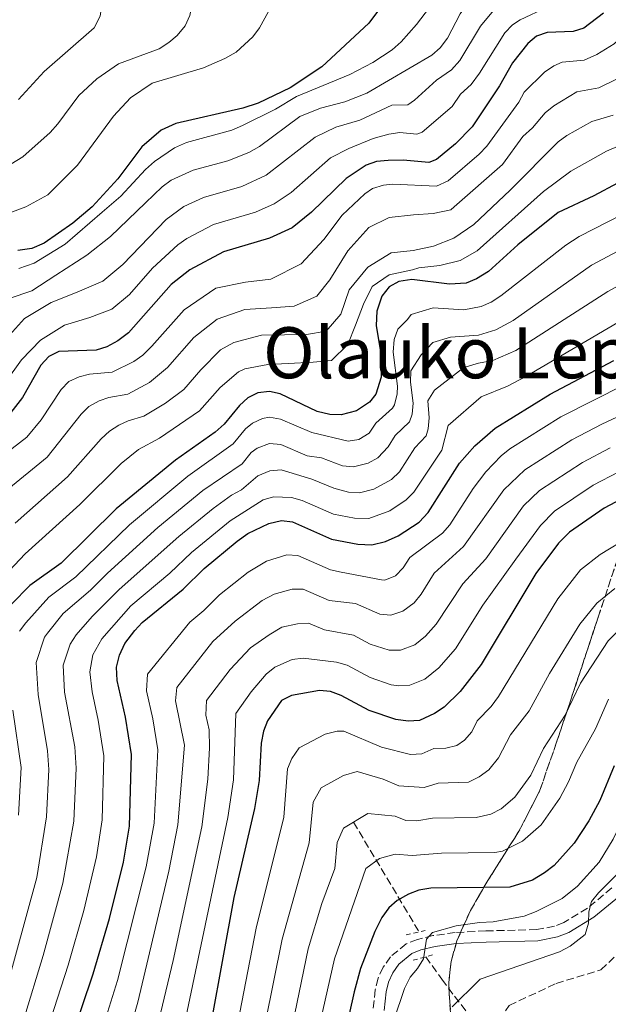
# Model space of a CAD drawing. Units: metres. Extents: x 599712 to 603126, y 4791628 to 4793992.
# Drawn here: x 602461 to 602593, y 4793395 to 4793617 of the extents above; entities that cross this region are included whole.
import ezdxf
from ezdxf.enums import TextEntityAlignment as Align

# ---------------------------------------------------------------- set-up
doc = ezdxf.new("R2010")
doc.units = ezdxf.units.M
doc.header["$MEASUREMENT"] = 0
doc.linetypes.add('DGN Style 2', pattern=[1.7399219301090239, 1.043953158065414, -0.6959687720436097])
doc.linetypes.add('DGN Style 3', pattern=[2.435890702152634, 1.739921930109024, -0.6959687720436097])
for name, color, linetype, lineweight in [('Barranco lineal', 142, 'DGN Style 3', 13), ('Camino', 7, 'DGN Style 3', 0), ('Curva de nivel directora', 30, 'Continuous', 30), ('Curva de nivel intermedia', 30, 'Continuous', 0), ('Linea de separación interior de zonas arboladas', 92, 'DGN Style 3', 0), ('Margen derecho', 7, 'Continuous', 0), ('Pontón-alcantarilla (pasos de agua)', 1, 'DGN Style 2', 0), ('Texto de Área (paraje) menor', 7, 'Continuous', 0), ('Zona arbolada', 92, 'DGN Style 3', 0)]:
    doc.layers.add(name, color=color, linetype=linetype, lineweight=lineweight)
doc.styles.add('Style-Arial', font='arial.ttf')

msp = doc.modelspace()

# ---------------------------------------------------------------- linework, layer by layer
at = {"layer": 'Barranco lineal', "color": 142, "linetype": 'DGN Style 3', "lineweight": 13, "extrusion": (0.2336203494642955, -0.3907917634286601, 0.8903388848929932), "elevation": -1732372.699924755, "flags": 128}
msp.add_lwpolyline([(2976751.441038169, 3387907.008221217), (2976751.441038169, 3387874.699742455)], dxfattribs=at)
at = {"layer": 'Barranco lineal', "color": 142, "linetype": 'DGN Style 3', "lineweight": 13}
for points in [[(602565.9199999999, 4793387.58, 88.39999999999418), (602571.0300000003, 4793394.710000001, 88), (602581.6100000005, 4793399.680000001, 87.91000000000349), (602591.6900000004, 4793402.720000001, 87.7100000000064), (602598.7599999999, 4793409.539999999, 86.2899999999936), (602605.4900000002, 4793419.67, 84.41000000000349), (602610.0899999999, 4793425.16, 83.33999999999651), (602614.54, 4793428.16, 82.66999999999825), (602621.9600000001, 4793432.07, 82.16000000000349)], [(602552.2300000006, 4793405.67, 95), (602555.8899999997, 4793400.609999999, 91.86999999999534), (602558.6900000004, 4793396.83, 90.22999999999593), (602565.9199999999, 4793387.58, 88.39999999999418)]]:
    msp.add_polyline3d(points, dxfattribs=at)
at = {"layer": 'Camino', "color": 7, "linetype": 'DGN Style 3', "lineweight": 0}
msp.add_polyline3d([(602594.170000002, 4793421.220000003, 88.61000000000057), (602588.649999999, 4793416.609999999, 90.19000000000226), (602583.3299999969, 4793413.390000001, 91.28999999999355), (602581.2199999992, 4793412.57, 91.71000000000636), (602577.2499999995, 4793411.800000001, 92.44999999999699), (602565.7699999996, 4793411.510000001, 94.47000000000122), (602558.8699999996, 4793411.140000002, 94.13000000000456), (602553.8699999995, 4793410.449999999, 94.9400000000024), (602550.3500000013, 4793409.61, 95.47999999999605), (602547.800000001, 4793408.600000001, 95.75999999999489), (602544.3099999975, 4793405.710000004, 96.14999999999424), (602542.6499999989, 4793403.310000001, 96.32000000000711), (602541.5100000012, 4793400.850000001, 96.44000000000226), (602540.8399999985, 4793398.260000001, 96.49000000000518), (602540.4099999992, 4793393.880000002, 96.25999999999476)], dxfattribs=at)
at = {"layer": 'Curva de nivel directora', "color": 30, "linetype": 'Continuous', "lineweight": 30, "flags": 128}
for points, elevation in [([(602544.4900000007, 4793622.770000001), (602539.4599999993, 4793615.970000002), (602528.869999999, 4793606.11), (602521.7199999987, 4793601.430000001), (602514.4599999988, 4793597.949999999), (602511.0099999999, 4793596.789999999), (602495.9899999995, 4793593.330000001), (602492.6599999992, 4793591.890000002), (602488.2899999993, 4793588.140000002), (602482.9099999992, 4793580.890000001), (602477.1200000001, 4793574.58), (602472.7900000005, 4793570.91), (602466.3199999997, 4793566.390000001), (602463.519999999, 4793565.220000002), (602460.3299999994, 4793564.740000002)], 225), ([(602592.2699999999, 4793618.24), (602587.8199999997, 4793614.869999999), (602585.4500000004, 4793614.070000002), (602579.5999999987, 4793613.83), (602577.2199999982, 4793613.01), (602575.1999999998, 4793611.36), (602571.789999999, 4793607.000000002), (602568.8299999996, 4793601.850000001), (602562.6899999996, 4793592.640000001), (602558.9799999992, 4793588.82), (602554.6499999996, 4793585.24), (602552.9100000006, 4793584.550000002), (602547.1699999984, 4793585.09), (602543.7799999999, 4793585.039999999), (602541.1600000003, 4793584.800000002), (602538.8099999989, 4793583.960000002), (602534.2899999993, 4793580.950000001), (602526.5299999987, 4793573.36), (602522.1299999999, 4793569.880000002), (602517.019999998, 4793567.53), (602506.7199999985, 4793564.470000001), (602499.1299999999, 4793560.410000003), (602494.9099999999, 4793557.080000001), (602485.2699999996, 4793546.2), (602482.9200000004, 4793544.420000001), (602480.3900000001, 4793543.090000001), (602478.0199999987, 4793542.32), (602469.6199999988, 4793542.020000001), (602467.359999999, 4793540.9), (602465.5700000009, 4793538.970000002), (602461.3799999999, 4793531.670000002), (602458.2499999985, 4793527.59)], 200), ([(602600.7399999991, 4793582.810000001), (602590.1199999996, 4793577.07), (602582.0899999987, 4793573.34), (602572.9899999994, 4793566.050000001), (602566.3399999996, 4793560.060000001), (602563.6699999986, 4793558.350000001), (602561.3300000007, 4793557.430000001), (602557.5699999987, 4793557.160000003), (602549.1199999999, 4793558.260000002), (602546.1899999996, 4793557.79), (602544.0100000001, 4793556.58), (602542.3699999995, 4793554.5), (602541.2599999986, 4793551.110000002), (602541.0599999997, 4793547.840000001), (602542.1100000002, 4793541.52), (602542.1900000006, 4793536.210000001), (602541.0300000006, 4793532.380000004), (602539.5800000001, 4793530.570000002), (602536.6599999986, 4793528.630000002), (602533.1600000005, 4793527.710000001), (602530.6700000005, 4793527.840000001), (602527.7800000005, 4793528.470000001), (602519.479999999, 4793532.480000001), (602517.0400000004, 4793533.02), (602514.4099999996, 4793532.680000001), (602512.1799999989, 4793531.550000001), (602510.2900000003, 4793529.87), (602506.8100000002, 4793525.680000002), (602504.7999999983, 4793523.850000001), (602495.88, 4793517.560000001), (602482.4800000001, 4793506.57), (602470.1199999995, 4793494.310000001), (602463.0999999989, 4793489.279999999), (602458.91, 4793485.080000003)], 175), ([(602472.3300000001, 4793386.91), (602477.3499999981, 4793401.859999999), (602481.0000000005, 4793414.289999999), (602484.199999999, 4793426.960000004), (602485.5099999988, 4793435.070000002), (602485.9800000003, 4793451.210000002), (602484.6199999992, 4793459.689999999), (602482.7199999993, 4793467.880000002), (602482.5899999996, 4793470.930000001), (602483.249999999, 4793473.640000002), (602484.4800000006, 4793476.240000002), (602486.709999999, 4793479.16), (602488.3999999989, 4793481), (602497.61, 4793488.500000001), (602502.3199999996, 4793493.160000003), (602509.7599999983, 4793499.260000002), (602512.1499999999, 4793501.040000001), (602516.9299999987, 4793503.28), (602519.7400000005, 4793503.970000001), (602522.2300000006, 4793503.650000001), (602531.0499999983, 4793499.750000001), (602536.909999999, 4793498.630000001), (602540.1099999998, 4793498.480000001), (602543.1799999987, 4793499.230000001), (602546.0499999986, 4793500.480000002), (602550.7699999993, 4793503.590000001), (602552.7899999999, 4793505.75), (602559.8199999996, 4793516.83), (602563.2899999986, 4793520.790000001), (602567.8499999985, 4793524.760000001), (602580.2699999993, 4793532.420000001), (602594.6300000002, 4793539.960000002)], 150), ([(602597.6799999991, 4793509.500000001), (602592.3899999984, 4793506.760000001)], 125), ([(602592.3899999984, 4793506.760000001), (602584.5899999999, 4793501.34), (602582.1699999992, 4793498.810000002), (602577.0399999993, 4793491.99), (602564.7300000002, 4793471.520000001), (602560.0199999985, 4793465.4), (602556.3700000007, 4793461.910000003), (602554.2499999995, 4793460.49), (602550.8099999996, 4793458.91), (602548.3099999984, 4793458.76), (602545.5199999989, 4793459.100000001), (602539.4699999982, 4793461.17), (602533.1799999984, 4793464.560000001), (602530.8000000002, 4793465.45), (602528.2999999991, 4793465.66), (602522.0099999993, 4793464.5), (602519.7699999996, 4793463.380000004), (602516.6299999993, 4793458.830000003), (602515.6999999993, 4793456.5), (602515.1999999987, 4793453.76), (602514.7499999994, 4793445.390000002), (602513.6999999988, 4793439.07), (602508.9899999994, 4793419.000000001), (602501.4199999988, 4793377.42)], 125), ([(602594.6700000005, 4793448.680000001), (602591.4499999996, 4793440.880000001), (602588.9899999987, 4793436.320000002), (602585.6399999983, 4793431.250000002), (602581.1499999999, 4793426.260000001), (602579.0199999998, 4793424.560000001), (602576.3199999996, 4793422.960000002), (602571.1699999998, 4793421.380000001), (602553.4099999992, 4793421.150000001), (602550.7200000001, 4793420.67), (602548.3799999999, 4793419.810000002), (602545.7699999993, 4793418.390000001), (602543.8899999994, 4793416.740000002), (602542.3499999995, 4793414.500000001), (602540.74, 4793411.360000002), (602537.5599999994, 4793403.02), (602536.0899999987, 4793397.76), (602531.8999999999, 4793379.050000002)], 100)]:
    msp.add_lwpolyline(points, dxfattribs=dict(at, elevation=elevation))
at = {"layer": 'Curva de nivel intermedia', "color": 30, "linetype": 'Continuous', "lineweight": 0, "flags": 128}
for points, elevation in [([(602458.9200000013, 4793686.33), (602469.2000000009, 4793664.109999998), (602476.4699999996, 4793649.369999999), (602481.5999999995, 4793643.31), (602492.6500000001, 4793632.239999999), (602497.3399999995, 4793626.249999999), (602499.2000000015, 4793622.689999999), (602499.6399999995, 4793620.220000001), (602499.1200000009, 4793617.710000001), (602498.0500000003, 4793615.33), (602496.2900000013, 4793613.220000001), (602494.4100000014, 4793611.579999999), (602492.2000000009, 4793610.189999999), (602483.0700000002, 4793606.800000001), (602478.1600000017, 4793603.390000001), (602474.0900000014, 4793599.699999999), (602469.410000001, 4793593.28), (602467.6400000007, 4793591.34), (602461.4600000004, 4793585.850000001), (602458.8099999995, 4793584.240000002)], 235), ([(602456.9200000007, 4793673.009999999), (602465.3300000017, 4793655.17), (602471.5299999999, 4793645.029999999), (602475.3099999996, 4793637.859999998), (602478.8900000004, 4793628.859999999), (602479.6100000001, 4793625.48), (602479.6500000004, 4793622.980000001), (602478.9100000005, 4793617.519999999), (602477.5600000004, 4793614.890000001), (602466.3300000009, 4793605.089999998), (602460.5199999994, 4793598.779999998)], 240), ([(602567.4800000017, 4793625.779999999), (602564.9300000014, 4793624.069999999), (602563.0200000004, 4793622.259999999), (602559.9900000016, 4793618.090000001), (602557.1600000019, 4793612.580000001), (602555.480000001, 4793610.429999998), (602553.6200000015, 4793608.75), (602538.9500000019, 4793600.23), (602534.0500000002, 4793598.230000001), (602528.5400000004, 4793596.789999999), (602523.850000001, 4793594.930000001), (602514.8099999997, 4793588.159999999), (602512.4000000001, 4793586.82), (602507.6700000005, 4793584.989999999), (602499.8899999999, 4793582.83), (602494.900000001, 4793580.57), (602492.8700000015, 4793579.09), (602489.1200000008, 4793575.529999998), (602481.2199999995, 4793567.92), (602475.8900000007, 4793563.730000001), (602468.9400000017, 4793559.180000001), (602463.5300000003, 4793555.689999999), (602458.3899999993, 4793553.970000001)], 215), ([(602555.0300000019, 4793622.099999998), (602550.1600000013, 4793615.689999999), (602546.6900000002, 4793611.779999998), (602544.6699999995, 4793609.960000001), (602540.2999999997, 4793607.109999999), (602535.1699999999, 4793604.38), (602523.1500000014, 4793599.42), (602518.4000000017, 4793596.560000001), (602510.9800000008, 4793592.9), (602508.5600000002, 4793591.869999999), (602498.3400000009, 4793589.06), (602495.6600000008, 4793587.849999999), (602491.1600000015, 4793584.789999999), (602489.1299999997, 4793583), (602483.5400000018, 4793577.01), (602479.3300000007, 4793573.430000001), (602471.0100000014, 4793566.17), (602464.050000001, 4793561.9), (602460.610000001, 4793560.680000001)], 220.0000000000002), ([(602517.6300000005, 4793620.08), (602514.7699999994, 4793614.880000001), (602513.300000001, 4793612.859999998), (602509.5100000001, 4793609.460000001), (602506.9800000021, 4793608.03), (602502.200000001, 4793605.890000001), (602490.6500000019, 4793602.439999999), (602485.7400000012, 4793599.17), (602481.9500000003, 4793595.05), (602473.8400000011, 4793584.009999999), (602467.1600000003, 4793577.31), (602462.1900000013, 4793574.63), (602458.5900000005, 4793573.239999999)], 230.0000000000002), ([(602568.6500000008, 4793620.130000001), (602564.6000000006, 4793615.279999998), (602559.9300000013, 4793607.569999999), (602558.0300000014, 4793605.459999999)], 210), ([(602579.5899999997, 4793619.59), (602573.51, 4793616.710000001), (602571.78, 4793615.599999998)], 205.0000000000002), ([(602601.6100000007, 4793617.619999999), (602594.6600000015, 4793611.3), (602590.7700000001, 4793608.869999998), (602587.9400000004, 4793607.640000001), (602582.9500000015, 4793607.149999999), (602581.0600000005, 4793606.349999999), (602578.9900000007, 4793604.939999999), (602574.3799999995, 4793600.399999999), (602573.1700000003, 4793598.199999999), (602566.0100000009, 4793588.269999999), (602564.3000000011, 4793586.439999998)], 195.0000000000002), ([(602571.78, 4793615.599999998), (602570.0499999999, 4793613.77), (602564.3800000015, 4793604.710000001), (602562.4400000015, 4793602.17), (602560.0699999998, 4793599.949999999), (602558.2200000014, 4793597.17), (602551.4000000019, 4793591.409999999), (602550.2599999997, 4793590.939999999), (602546.440000002, 4793591.3), (602543.9600000009, 4793590.970000001), (602540.4299999994, 4793589.949999999), (602534.9199999997, 4793587.739999999), (602530.7900000013, 4793585.619999997), (602521.9000000019, 4793577.859999999), (602518.0700000009, 4793575.24), (602513.8900000011, 4793573.42), (602504.4500000018, 4793570.589999998), (602498.4500000004, 4793567.49), (602496.440000001, 4793566.06), (602490.700000001, 4793560.800000001), (602485.5300000011, 4793554.83), (602481.5300000003, 4793551.569999999), (602476.5999999993, 4793549.640000001), (602470.9000000019, 4793547.91), (602465.4900000005, 4793544.56), (602461.2200000013, 4793540.17), (602457.5800000001, 4793535.069999999)], 205.0000000000002), ([(602558.0300000014, 4793605.459999999), (602554.6800000009, 4793603.09), (602549.7400000012, 4793598.59), (602548.2000000011, 4793597.569999999), (602544.5700000012, 4793597.5), (602537.3800000006, 4793594.140000001), (602531.9600000002, 4793592.509999999), (602527.3300000012, 4793590.27), (602516.3000000005, 4793581.689999999), (602510.82, 4793579.209999999), (602502.1699999998, 4793576.710000001), (602497.7799999999, 4793574.640000001), (602493.7499999999, 4793571.720000001), (602484.0100000012, 4793561.59), (602479.5200000008, 4793557.83), (602473.7500000016, 4793555.4), (602467.8399999996, 4793553.039999999), (602461.8700000016, 4793549.41), (602457.8100000004, 4793544.939999999)], 210), ([(602595.3600000012, 4793603.430000001), (602591.2100000004, 4793601.430000001), (602586.2900000007, 4793600.470000001), (602581.0800000007, 4793597.359999999), (602579.1400000005, 4793595.789999999), (602576.2800000017, 4793592.390000001), (602574.1300000014, 4793590.449999998), (602569.5400000004, 4793584.16), (602558.6100000005, 4793574.609999999), (602557.9100000008, 4793573.930000001), (602553.9000000008, 4793573.060000001), (602549.4600000017, 4793572.759999999), (602544.0300000003, 4793572.16), (602539.39, 4793569.949999999), (602534.7000000007, 4793564.699999998), (602530.6399999993, 4793558.189999999), (602527.7000000001, 4793554.439999999), (602522.6399999995, 4793552.220000001), (602517.5000000009, 4793551.84), (602511.5000000016, 4793551.449999998), (602505.240000001, 4793549.300000001), (602499.9800000016, 4793545.179999999), (602494.0899999996, 4793538.390000001), (602490.0400000017, 4793535.039999999), (602485.16, 4793532.420000001), (602480.8500000006, 4793531.649999999), (602478.6500000012, 4793530.880000001), (602476.3900000014, 4793529.62), (602474.600000001, 4793527.869999999), (602466.9900000002, 4793518.220000001), (602457.530000001, 4793510.48)], 190), ([(602594.4300000013, 4793595.229999999), (602589.6400000014, 4793593.789999999), (602584.0500000011, 4793590.67), (602582.0400000017, 4793589.199999998), (602571.2300000002, 4793578.34), (602563.0800000007, 4793570.650000001), (602558.5800000012, 4793567.52), (602554.0100000004, 4793565.73), (602549.4300000004, 4793564.789999999), (602544.4300000003, 4793564.199999998), (602539.2300000013, 4793560.99), (602535.0300000014, 4793555.890000001), (602533.0900000012, 4793550.449999999), (602529.7899999999, 4793546.619999998), (602525.3600000021, 4793545.82), (602520.42, 4793545.789999999), (602515.2700000001, 4793545.689999999), (602509.0099999994, 4793544.039999999), (602506.05, 4793542.380000001), (602501.5999999997, 4793537.899999999), (602497.7599999999, 4793533.439999999), (602493.6000000001, 4793530.349999999), (602488.7300000018, 4793527.470000001), (602485.2100000015, 4793526.430000001), (602483.0999999992, 4793525.409999998), (602480.9900000015, 4793524.039999999), (602479.1200000006, 4793522.319999999), (602471.5600000012, 4793513.75), (602459.7400000015, 4793503.32)], 185.0000000000002), ([(602600.8999999999, 4793590.48), (602592.9900000019, 4793587.109999998), (602584.9500000019, 4793582.609999999), (602578.7600000005, 4793578.029999999)], 180.0000000000002), ([(602564.3000000011, 4793586.439999998), (602557.2699999993, 4793580.48), (602554.6500000019, 4793579.25), (602544.8500000006, 4793579.679999999), (602542.7000000003, 4793579.449999998), (602540.2800000019, 4793578.730000001), (602538.5000000005, 4793577.56), (602533.4500000011, 4793572.73), (602529.3200000006, 4793567.210000001), (602524.2100000009, 4793561.750000001), (602517.320000002, 4793558.330000001), (602511.6800000004, 4793557.66), (602504.9900000006, 4793556.279999998), (602497.8300000012, 4793551.380000002), (602490.5300000012, 4793543.220000001), (602488.5000000016, 4793541.199999998), (602486.480000001, 4793539.73), (602481.5900000005, 4793537.369999999), (602476.4800000008, 4793536.88), (602474.2099999998, 4793536.34), (602471.8200000006, 4793535.220000001), (602470.0900000005, 4793533.42), (602465.6, 4793526.649999999), (602462.4200000016, 4793522.689999999), (602453.3900000014, 4793515.789999999)], 195.0000000000002), ([(602578.7600000005, 4793578.029999999), (602563.8200000006, 4793564.660000001), (602560.0200000008, 4793562.52), (602555.4400000009, 4793561.369999998), (602550.7200000001, 4793560.850000001), (602549.2400000005, 4793560.420000001), (602544.0300000003, 4793559.259999998), (602540.17, 4793556.63), (602538.220000001, 4793552.67), (602536.4100000005, 4793547.930000001), (602534.6800000005, 4793543.619999999), (602531.0300000004, 4793540), (602526.8700000007, 4793539.630000001), (602521.2300000014, 4793539.31), (602516.6500000015, 4793539.07), (602511.5100000006, 4793538.130000002), (602510.0800000001, 4793537.460000001), (602505.9400000006, 4793533.890000002), (602501.3000000003, 4793528.640000001), (602492.3100000004, 4793522.51), (602487.5400000005, 4793519.92), (602483.6300000012, 4793516.77), (602474.3300000007, 4793507.539999999), (602462.0500000005, 4793496.449999999), (602457.2300000014, 4793491.3)], 180.0000000000002), ([(602603.0800000015, 4793576.25), (602586.7600000004, 4793567.929999999), (602583.7800000008, 4793565.960000002), (602569.1300000013, 4793554.529999998), (602566.99, 4793553.160000001), (602564.7000000011, 4793552.159999999), (602560.8299999998, 4793551.42), (602553.9099999998, 4793551.819999999), (602548.9299999997, 4793550.310000001), (602548.1400000007, 4793549.229999999), (602545.9600000014, 4793547.069999999), (602545.120000001, 4793544.720000001), (602544.890000001, 4793541.869999998), (602545.8699999999, 4793534.199999999), (602545.8099999995, 4793532.439999999), (602545.2100000004, 4793530.02), (602544.7900000003, 4793529.269999999), (602541.0199999994, 4793525.849999999), (602539.4800000016, 4793523.619999998), (602537.1799999995, 4793522.21), (602534.7800000011, 4793521.83), (602526.5900000014, 4793523.739999999), (602519.5400000016, 4793526.779999998), (602517.0400000004, 4793527.190000001), (602515.4700000014, 4793526.939999999), (602513.2200000006, 4793525.859999998), (602511.6100000012, 4793524.56), (602508.8399999995, 4793521.2), (602498.6600000005, 4793513.899999999), (602485.4999999999, 4793502.949999999), (602473.440000001, 4793491.279999999), (602467.3800000014, 4793486.669999998), (602462.1399999999, 4793480.910000001), (602460.7600000009, 4793478.99)], 170.0000000000002), ([(602467.3300000001, 4793447.899999999), (602467.0500000007, 4793452.05), (602464.9200000005, 4793464.759999999), (602464.4600000001, 4793471.960000001), (602466.3900000012, 4793477.649999999), (602467.0700000008, 4793478.57), (602470.5900000011, 4793483.000000001), (602476.7600000004, 4793488.249999999), (602480.5900000014, 4793492.119999998), (602491.9100000003, 4793502.38), (602502.02, 4793510.699999999), (602510.8600000001, 4793516.720000001), (602512.9400000012, 4793519.239999999), (602514.2500000009, 4793520.21), (602517.0800000007, 4793521.31), (602519.5900000008, 4793521.079999999), (602525.560000001, 4793518.539999999), (602528.7900000007, 4793518.079999999), (602533.4600000001, 4793516.230000001), (602535.9400000012, 4793516.019999999), (602539.2699999993, 4793516.869999998), (602541.4700000009, 4793518.06), (602543.7799999999, 4793520.529999999), (602545.3800000002, 4793523.07), (602548.5499999998, 4793526.16), (602549.2200000003, 4793527.890000001), (602549.4100000003, 4793530.369999998), (602548.8300000014, 4793535.140000001), (602548.8800000006, 4793537.619999999), (602551.1800000007, 4793541.259999998), (602553.8400000005, 4793544.039999999), (602557.7800000011, 4793545.26), (602564.1, 4793545.689999999), (602568.0499999995, 4793546.9), (602571.9200000009, 4793548.999999999), (602589.5400000007, 4793561.470000001), (602602.8400000001, 4793568.499999999)], 165), ([(602461.6300000002, 4793391.390000001), (602466.1000000007, 4793405.989999999), (602470.5300000008, 4793422.239999999), (602473.0099999995, 4793436.199999998), (602473.5199999993, 4793448.17), (602473.1700000005, 4793452.949999998), (602470.8600000016, 4793465.3), (602470.5900000011, 4793471.330000001), (602472.1800000004, 4793476.109999999), (602473.5199999993, 4793478.220000001), (602477.1100000012, 4793482.31), (602483.1900000009, 4793488.41), (602496.6500000011, 4793500.380000002), (602504.3300000012, 4793506.680000001), (602508.5199999999, 4793509.680000001), (602510.7199999993, 4793510.869999999), (602514.4200000007, 4793514.009999999), (602517.1600000011, 4793515.140000001), (602519.6399999999, 4793515.38), (602526.6000000003, 4793513.27), (602531.5300000011, 4793511.199999999), (602534.8400000014, 4793510.350000001), (602537.3300000014, 4793510.17), (602540.5700000002, 4793510.989999999), (602544.5100000009, 4793513.210000001), (602546.3400000014, 4793514.899999999), (602549.75, 4793520.279999999), (602552.3000000004, 4793523.050000001), (602552.8100000002, 4793524.56), (602553.0200000001, 4793527.039999999), (602552.6800000004, 4793530.869999999), (602554.2200000006, 4793533.300000001), (602560.8099999997, 4793538.439999999), (602564.1, 4793539.42), (602567.360000001, 4793539.949999998), (602572.5399999999, 4793542.220000001), (602593.2700000014, 4793555.53), (602605.4599999997, 4793562.180000001)], 160.0000000000002), ([(602607.1400000006, 4793555.389999999), (602574.7800000019, 4793536.369999997), (602570.62, 4793534.220000001), (602564.7000000011, 4793531.83), (602557.2600000004, 4793525.34), (602555.9000000014, 4793519.82), (602549.5600000002, 4793510.319999999), (602547.800000001, 4793508.569999998), (602544.1900000012, 4793506.119999999), (602539.4600000015, 4793504.42), (602536.2200000006, 4793504.439999999), (602531.4700000008, 4793505.34), (602524.420000001, 4793508.460000002), (602522.0000000002, 4793509.119999998), (602517.9700000002, 4793509.289999999), (602515.600000001, 4793508.600000001), (602508.2200000006, 4793503.88), (602499.4900000021, 4793496.77), (602494.5800000014, 4793492.119999998), (602485.8000000016, 4793484.710000001), (602479.2800000015, 4793477.300000001), (602477.2699999998, 4793473.680000001), (602476.6100000005, 4793469.849999999), (602477.0799999998, 4793465.369999999), (602478.4600000011, 4793459.010000001), (602479.7599999999, 4793450.939999999), (602479.3500000008, 4793436.539999999), (602478.0900000002, 4793428.16), (602475.2300000014, 4793416.109999998), (602471.6900000009, 4793403.789999999), (602466.920000001, 4793388.929999999)], 155.0000000000003), ([(602478.3200000004, 4793385.949999999), (602482.7800000019, 4793400.369999998), (602489.2999999997, 4793425.970000001), (602491.0400000007, 4793435.779999998), (602491.9200000014, 4793452.27), (602490.7900000005, 4793459.279999998), (602489.3200000019, 4793465.609999998), (602489.5600000012, 4793469.319999999), (602499.1000000008, 4793481.080000001), (602502.2700000004, 4793483.67), (602505.8100000009, 4793487.199999998), (602512.2100000002, 4793492.310000001), (602516.3699999999, 4793494.789999999), (602520.980000001, 4793496.249999999), (602523.4400000019, 4793496.05), (602530.76, 4793492.829999999), (602533.1900000018, 4793492.310000001), (602542.250000001, 4793490.569999999), (602542.9999999999, 4793490.52), (602545.4000000004, 4793491.480000001), (602547.1900000008, 4793493.289999999), (602548.6700000005, 4793495.640000001), (602556.030000001, 4793501.079999999), (602557.6400000004, 4793502.999999999), (602562.9199999997, 4793511.140000001), (602565.7400000006, 4793514.890000001), (602569.2300000018, 4793518.550000001), (602571.2000000011, 4793520.08), (602582.7000000011, 4793527.289999999), (602597.1100000013, 4793534.57)], 145.0000000000003), ([(602487.3799999995, 4793395.48), (602494.4000000004, 4793424.990000002), (602496.440000001, 4793435.369999999), (602497.8700000015, 4793453.329999999), (602495.9100000013, 4793463.329999999), (602496.2000000018, 4793466.369999998), (602504.2700000008, 4793476.659999999), (602509.3, 4793481.239999999), (602515.4199999999, 4793485.899999999), (602518.1, 4793487.350000001), (602522.1900000003, 4793488.499999999), (602524.6600000003, 4793488.45), (602530.5000000007, 4793485.929999999), (602536.3900000004, 4793485.27), (602541.8900000012, 4793482.859999999), (602544.3900000001, 4793482.649999999), (602547.0800000012, 4793483.499999999), (602549.6200000005, 4793485.42), (602551.2200000008, 4793487.390000001), (602554.1500000011, 4793492.050000001), (602560.7600000006, 4793498.09), (602569.850000001, 4793510.869999999), (602574.5499999993, 4793515.390000001), (602585.1200000017, 4793522.149999999), (602591.8699999999, 4793525.679999999), (602599.8099999991, 4793529.289999999)], 140), ([(602502.7300000008, 4793460.079999999), (602502.8400000003, 4793463.430000001), (602508.16, 4793470.380000001), (602512.7900000013, 4793475.289999999), (602516.9800000001, 4793478.210000001), (602519.8099999998, 4793479.920000001), (602523.3900000006, 4793480.66), (602525.8700000016, 4793480.859999999), (602529.400000001, 4793479.300000002), (602535.9500000001, 4793478.13), (602539.7200000008, 4793476.099999999), (602544.0200000014, 4793474.71), (602546.5300000014, 4793474.739999999), (602549.8200000017, 4793475.98), (602552.1999999998, 4793477.890000001), (602554.6000000006, 4793480.609999999), (602560.5900000007, 4793489.710000001), (602565.7600000007, 4793495.350000001), (602574.2800000012, 4793507.25), (602577.890000001, 4793510.71), (602587.5400000003, 4793517.020000001), (602593.800000001, 4793520.289999999)], 135.0000000000003), ([(602495.9400000003, 4793381.239999999), (602507.6700000005, 4793437.029999999), (602508.9600000002, 4793445.55), (602509.480000001, 4793460.49), (602512.9000000008, 4793465.329999999), (602516.3099999995, 4793469.369999998), (602518.2300000017, 4793470.929999999), (602522.1700000003, 4793472.649999999), (602524.6199999999, 4793472.96), (602532.1700000004, 4793472.07), (602534.5599999998, 4793471.349999999), (602539.7000000007, 4793468.590000001), (602544.4300000003, 4793466.970000001), (602546.1600000004, 4793466.689999999), (602548.6700000005, 4793466.829999999), (602552.0400000011, 4793468.239999999), (602555.2100000007, 4793470.779999998), (602558.9400000012, 4793475.039999999), (602565.1200000015, 4793484.869999999), (602572.530000001, 4793495.27), (602578.0600000009, 4793502.829999999), (602581.2400000015, 4793506.019999999), (602589.97, 4793511.890000001), (602595.7400000012, 4793514.899999999)], 130.0000000000003), ([(602508.9700000014, 4793385.759999999), (602514.0400000009, 4793412.13), (602520.2500000001, 4793437.119999999), (602521.1200000019, 4793448.029999999), (602522.0499999995, 4793450.359999998), (602523.7200000014, 4793452.779999998), (602529.5900000011, 4793455.81), (602532.3100000012, 4793456.489999999), (602533.7800000019, 4793456.480000001), (602542.28, 4793452.869999998), (602548.8300000014, 4793451.259999999), (602551.3300000003, 4793451.359999999), (602554.0800000018, 4793452.619999997), (602556.7800000019, 4793452.67), (602559.2100000016, 4793453.3), (602560.9600000017, 4793454.490000002), (602562.6200000002, 4793456.38), (602563.8400000007, 4793458.800000001), (602566.9499999997, 4793462.05), (602568.6100000006, 4793464.31), (602582.0000000015, 4793486.3), (602587.1300000013, 4793492.829999999), (602591.53, 4793496.289999999), (602598.2300000011, 4793500.380000002)], 120.0000000000003), ([(602594.8100000013, 4793488.630000001), (602590.7900000003, 4793485.359999998), (602586.9500000002, 4793480.600000001), (602580.1500000008, 4793469.520000001), (602575.5300000006, 4793461.09), (602571.3100000008, 4793455.689999999), (602568.6399999995, 4793450.470000001), (602566.42, 4793447.779999998), (602564.2600000009, 4793446.179999998), (602561.8800000004, 4793444.980000001), (602555.0200000006, 4793444.770000001), (602551.8500000011, 4793443.810000001), (602546.1900000017, 4793444.210000001), (602542.6500000011, 4793445.680000001), (602536.8100000008, 4793447.390000001), (602533.6800000013, 4793446.48), (602528.7200000016, 4793443.710000001), (602526.910000001, 4793440.499999999), (602526.0000000013, 4793431.350000001), (602519.8800000013, 4793409.650000001), (602514.2100000007, 4793381.369999999)], 115), ([(602595.0999999996, 4793478.640000001), (602593.3400000005, 4793476.859999998), (602587.0900000011, 4793467.289999999), (602583.6199999999, 4793460.079999999), (602578.7800000006, 4793452.59), (602575.9400000019, 4793446.560000001), (602572.3200000009, 4793441.609999999), (602569.2499999999, 4793439.01), (602566.8800000005, 4793437.81), (602563.5999999993, 4793437.039999999), (602553.750000001, 4793436.890000001), (602550.2500000007, 4793436.33), (602547.7499999995, 4793436.359999999), (602545.3900000014, 4793437.34), (602539.2200000001, 4793437.939999999), (602533.7199999995, 4793434.630000001), (602532.3100000012, 4793431.399999999), (602531.73, 4793425.579999999), (602528.7999999997, 4793417.65), (602525.7700000011, 4793407.439999998), (602519.1700000005, 4793375.439999999)], 110.0000000000004), ([(602526.4200000014, 4793381.949999998), (602531.6600000008, 4793405.23), (602538.7199999995, 4793425.560000001), (602541.8600000021, 4793427.81), (602545.3400000001, 4793428.76), (602549.2100000014, 4793428.519999998), (602555.7900000018, 4793429.05), (602567.7900000003, 4793429.2), (602569.5600000005, 4793429.49), (602574.0599999999, 4793431.739999999), (602578.2100000007, 4793435.439999999), (602582.4700000009, 4793441.439999999), (602584.4300000012, 4793445.080000001), (602586.2500000006, 4793449.48), (602590.4900000007, 4793457.05), (602593.4099999999, 4793463.7)], 105.0000000000011), ([(602459.2499999999, 4793461.23), (602461.150000002, 4793448.34), (602460.5500000007, 4793437.56)], 170.0000000000002), ([(602490.0999999997, 4793382.84), (602495.3500000002, 4793404.859999998), (602501.8200000012, 4793434.970000001), (602503.1800000002, 4793445.710000001), (602503.5100000009, 4793452.74), (602503.4300000004, 4793456.789999999), (602502.7300000008, 4793460.079999999)], 135.0000000000003), ([(602545.0600000008, 4793391.380000001), (602547.420000001, 4793398.509999999), (602548.7300000008, 4793401.130000001), (602550.3899999993, 4793403.01), (602551.7000000014, 4793405.220000001), (602552.4400000012, 4793409.630000001), (602553.750000001, 4793411.180000001), (602559.1, 4793412.670000001), (602564.3200000012, 4793413.439999999), (602567.4000000014, 4793413.569999999), (602574.4100000008, 4793414.850000001), (602577.130000001, 4793415.859999998), (602582.9800000006, 4793418.819999999), (602586.4299999994, 4793421.600000001), (602591.2700000008, 4793426.989999999), (602594.4600000004, 4793432.180000001), (602596.7100000012, 4793436.730000001), (602599.6100000002, 4793445.430000001), (602604.0800000007, 4793454.449999998), (602607.3100000004, 4793458.289999999)], 95.0000000000004), ([(602452.8000000013, 4793380.48), (602464.6100000021, 4793423.509999999), (602466.8200000004, 4793437.220000001), (602467.3300000001, 4793447.899999999)], 165), ([(602558.2000000012, 4793394.409999999), (602564.12, 4793400.300000001), (602564.5, 4793400.659999998), (602582.3900000004, 4793406.819999999), (602584.790000001, 4793408.039999999), (602588.1300000004, 4793410.720000001), (602588.8900000004, 4793413.259999999), (602588.9800000021, 4793415.789999999), (602589.6000000011, 4793418.149999999), (602591.1600000013, 4793420.099999998), (602595.3700000001, 4793424.269999999)], 90), ([(602484.2700000005, 4793384.429999999), (602487.3799999995, 4793395.48)], 140)]:
    msp.add_lwpolyline(points, dxfattribs=dict(at, elevation=elevation))
at = {"layer": 'Linea de separación interior de zonas arboladas', "color": 92, "linetype": 'DGN Style 3', "lineweight": 0}
msp.add_polyline3d([(602614.3300000001, 4793573.529999999, 180.3699999999953), (602606.3200000003, 4793529.689999999, 142.5399999999936), (602605, 4793523.850000001, 138.0899999999965), (602603.1799999997, 4793517.640000001, 134.3699999999953), (602600.2300000006, 4793508.9, 130.2899999999936), (602596.1900000004, 4793497.529999999, 126.2100000000064), (602591.0899999999, 4793482.189999999, 121.6499999999942), (602584.9199999999, 4793463.560000001, 117.2200000000012), (602581.7800000003, 4793454.24, 115.5), (602577.8600000005, 4793442.960000001, 113.8699999999953), (602573.2199999997, 4793433.949999999, 112.6499999999942), (602566.2199999997, 4793422.850000001, 111.3300000000017), (602562.3099999996, 4793416.140000001, 110.7899999999936), (602559.25, 4793409.279999999, 110.5500000000029), (602557.9600000001, 4793404.59, 110.5899999999965), (602557.4299999997, 4793399.779999999, 110.820000000007), (602557.5, 4793397.32, 111.0099999999948), (602562.2699999996, 4793340.430000001, 116.179999999993)], dxfattribs=at)
at = {"layer": 'Margen derecho', "color": 7, "linetype": 'Continuous', "lineweight": 0}
msp.add_polyline3d([(602595.8700000008, 4793419.369999999, 88.61000000000057), (602590.1099999985, 4793414.57, 90.19000000000226), (602584.4400000002, 4793411.140000002, 91.28999999999355), (602581.920000001, 4793410.16, 91.71000000000636), (602577.5199999999, 4793409.300000003, 92.44999999999699), (602565.859999999, 4793409.01, 94.47000000000122), (602559.1000000021, 4793408.650000001, 94.13000000000456), (602554.3299999977, 4793407.99, 94.9400000000024), (602551.109999999, 4793407.220000002, 95.47999999999605), (602549.0899999985, 4793406.420000001, 95.75999999999489), (602546.1700000016, 4793404, 96.14999999999424), (602544.8299999982, 4793402.070000002, 96.32000000000711), (602543.8799999983, 4793400.000000002, 96.44000000000226), (602543.3099999983, 4793397.82, 96.49000000000518), (602542.8799999991, 4793393.550000001, 96.25999999999476)], dxfattribs=at)
at = {"layer": 'Pontón-alcantarilla (pasos de agua)', "color": 1, "linetype": 'DGN Style 2', "lineweight": 0, "extrusion": (0.2828690434716274, 0.06725557686859439, 0.9567976753867661), "elevation": 492918.0139366732, "flags": 128}
msp.add_lwpolyline([(4524031.602492708, -1621733.347975508), (4524031.602492707, -1621737.956673807)], dxfattribs=at)
at = {"layer": 'Pontón-alcantarilla (pasos de agua)', "color": 1, "linetype": 'DGN Style 2', "lineweight": 0, "extrusion": (0.1367222564676883, 0.03759104169115376, 0.9898959228984416), "elevation": 262665.1555640082, "flags": 128}
msp.add_lwpolyline([(4462152.402535536, -1833030.054462548), (4462152.402535535, -1833034.779565722)], dxfattribs=at)
at = {"layer": 'Zona arbolada', "color": 92, "linetype": 'DGN Style 3', "lineweight": 0}
for points in [[(602562.2699999996, 4793340.430000001, 116.179999999993), (602557.5, 4793397.32, 111.0099999999948), (602557.4299999997, 4793399.779999999, 110.820000000007), (602557.9600000001, 4793404.59, 110.5899999999965), (602559.25, 4793409.279999999, 110.5500000000029), (602562.3099999996, 4793416.140000001, 110.7899999999936), (602566.2199999997, 4793422.850000001, 111.3300000000017), (602573.2199999997, 4793433.949999999, 112.6499999999942), (602577.8600000005, 4793442.960000001, 113.8699999999953), (602581.7800000003, 4793454.24, 115.5), (602584.9199999999, 4793463.560000001, 117.2200000000012), (602591.0899999999, 4793482.189999999, 121.6499999999942), (602596.1900000004, 4793497.529999999, 126.2100000000064)], [(602596.1900000004, 4793497.529999999, 126.2100000000064), (602591.0899999999, 4793482.189999999, 121.6499999999942), (602584.9199999999, 4793463.560000001, 117.2200000000012), (602581.7800000003, 4793454.24, 115.5), (602577.8600000005, 4793442.960000001, 113.8699999999953), (602573.2199999997, 4793433.949999999, 112.6499999999942), (602566.2199999997, 4793422.850000001, 111.3300000000017), (602562.3099999996, 4793416.140000001, 110.7899999999936), (602559.25, 4793409.279999999, 110.5500000000029), (602557.9600000001, 4793404.59, 110.5899999999965), (602557.4299999997, 4793399.779999999, 110.820000000007), (602557.5, 4793397.32, 111.0099999999948), (602562.2699999996, 4793340.430000001, 116.179999999993)]]:
    msp.add_polyline3d(points, dxfattribs=at)

# ---------------------------------------------------------------- texts
at = {"layer": 'Texto de Área (paraje) menor', "color": 7, "linetype": 'Continuous', "lineweight": 0, "style": 'Style-Arial'}
msp.add_text('Olauko Lepoa', height=11.5, dxfattribs=at).set_placement((602566.3028422123, 4793541.730010001, 168.8699999999953), align=Align.MIDDLE_CENTER)

doc.saveas('drawing.dxf')
